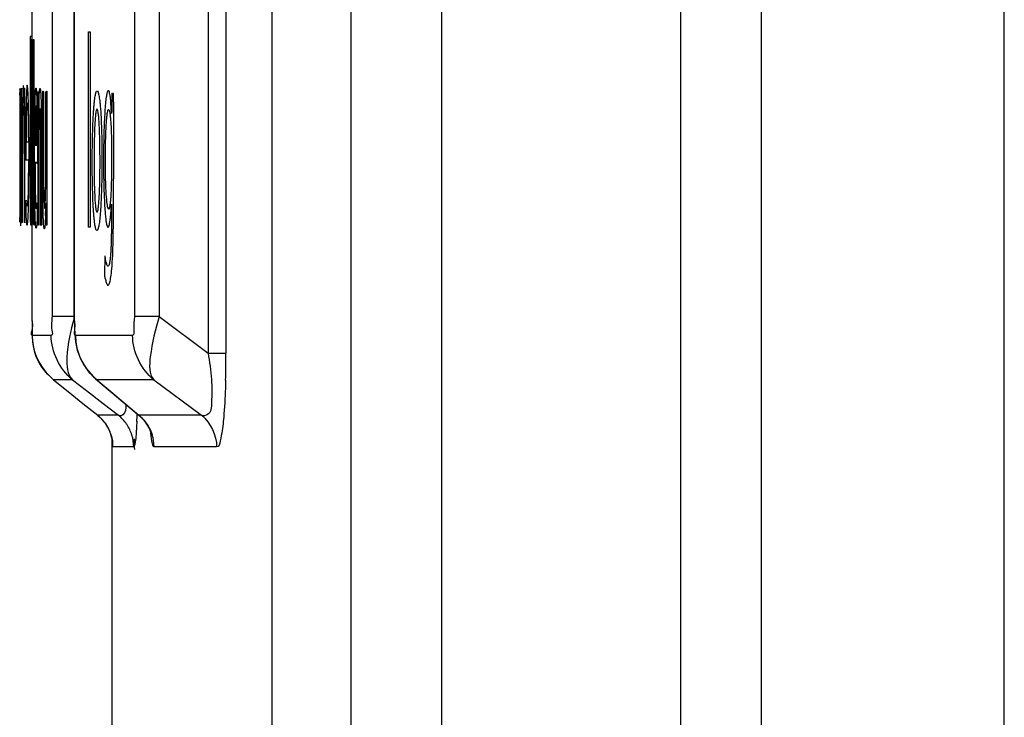
# Paper-space layout '177R0029_5_4' of a CAD drawing. Units: millimetres. Extents: x 0 to 864, y 0 to 559.
# Drawn here: x 558 to 559, y 427 to 428 of the extents above; entities that cross this region are included whole.
import ezdxf

# ---------------------------------------------------------------- set-up
doc = ezdxf.new("R2010")
doc.units = ezdxf.units.MM
doc.header["$LTSCALE"] = 47.498
doc.layers.get('0').update_dxf_attribs({"linetype": 'CONTINUOUS'})

psp = doc.layouts.new('177R0029_5_4')

# ---------------------------------------------------------------- linework, layer by layer
at = {"color": 3, "linetype": 'CONTINUOUS'}
for p, q in [((559.1949, 292.91), (559.1949, 490.96)), ((558.8949, 293.21), (558.8949, 490.66))]:
    psp.add_line(p, q, dxfattribs=at)
at = {"color": 7, "linetype": 'CONTINUOUS'}
for p, q in [((558.5002, 420.475), (558.5002, 433.745)), ((558.2902, 433.5931), (558.2902, 420.627)), ((558.3878, 433.5931), (558.3878, 420.627)), ((558.7949, 431.4475), (558.7949, 420.9275)), ((558.2114, 428.0631), (558.2114, 427.1769)), ((558.2334, 428.0631), (558.2334, 427.1769)), ((557.9939, 427.2164), (557.9939, 428.0181)), ((558.0186, 428.0181), (558.0186, 427.2219)), ((558.0461, 427.2201), (558.0461, 428.0181)), ((558.0463, 427.2219), (558.0463, 428.0181)), ((558.1203, 428.0181), (558.1203, 427.2219)), ((558.1511, 428.0181), (558.1511, 427.2219)), ((557.9918, 427.5676), (557.9914, 427.3385)), ((557.9931, 427.5676), (557.9918, 427.5676)), ((557.9894, 427.4371), (557.9869, 427.4371)), ((557.9914, 427.3385), (557.9923, 427.3385)), ((558.0467, 427.2219), (558.0186, 427.2219)), ((558.1511, 427.2219), (558.1203, 427.2219)), ((558.1511, 427.2219), (558.2114, 427.1769)), ((557.9939, 427.2164), (557.994, 427.2039)), ((558.0176, 427.1987), (557.9942, 427.1987)), ((558.1181, 427.1987), (558.0477, 427.1987)), ((558.2114, 427.1769), (558.2334, 427.1769)), ((558.0204, 427.144), (558.0202, 427.1442)), ((558.0439, 427.144), (558.0204, 427.144)), ((558.0204, 427.144), (558.0386, 427.1293)), ((558.0439, 427.144), (558.061, 427.1307)), ((558.0739, 427.144), (558.0723, 427.1452)), ((558.0723, 427.1452), (558.1266, 427.0994)), ((558.1442, 427.144), (558.0739, 427.144)), ((558.0739, 427.144), (558.0913, 427.1293)), ((558.1442, 427.144), (558.2032, 427.1)), ((558.0386, 427.1293), (558.0568, 427.1147)), ((558.061, 427.1307), (558.0818, 427.1147)), ((558.0913, 427.1293), (558.126, 427.1)), ((558.0568, 427.1147), (558.075, 427.1)), ((558.0818, 427.1147), (558.1007, 427.1)), ((558.075, 427.1), (558.0751, 427.0999)), ((558.1007, 427.1), (558.075, 427.1)), ((558.0751, 427.0999), (558.078, 427.0974)), ((558.078, 427.0974), (558.0843, 427.0903)), ((558.126, 427.1), (558.1266, 427.0994)), ((558.2032, 427.1), (558.126, 427.1)), ((558.0843, 427.0903), (558.0889, 427.0825)), ((558.0889, 427.0825), (558.0917, 427.075)), ((558.0917, 427.075), (558.0927, 427.0706)), ((558.0927, 426.5437), (558.0927, 427.0706)), ((558.0927, 427.0706), (558.0931, 427.0689)), ((558.0931, 427.0689), (558.0935, 427.0658)), ((558.0935, 427.0658), (558.0935, 427.0652)), ((558.1195, 427.061), (558.0937, 427.061)), ((558.1206, 427.0607), (558.1206, 427.0708)), ((558.1207, 427.058), (558.1206, 427.0607)), ((558.2219, 427.061), (558.1448, 427.061))]:
    psp.add_line(p, q, dxfattribs=at)
at = {"color": 40, "linetype": 'CONTINUOUS'}
for p, q in [((558.0635, 427.3322), (558.0635, 427.5736)), ((558.0636, 427.5736), (558.0656, 427.5736)), ((558.0656, 427.5736), (558.0656, 427.3322)), ((557.9926, 427.3349), (557.9928, 427.5641)), ((557.9928, 427.5641), (557.9933, 427.5641)), ((557.9933, 427.5641), (557.9942, 427.3748)), ((557.9953, 427.5641), (557.9961, 427.5641)), ((557.9961, 427.5641), (557.9963, 427.3349)), ((557.9931, 427.5355), (557.9929, 427.3349)), ((557.9956, 427.536), (557.9944, 427.3363)), ((557.9958, 427.3356), (557.9956, 427.536)), ((557.9791, 427.5021), (557.9791, 427.5031)), ((557.9791, 427.4782), (557.9791, 427.5021)), ((557.981, 427.4836), (557.981, 427.5031)), ((557.9852, 427.503), (557.9847, 427.503)), ((557.9851, 427.3438), (557.9852, 427.503)), ((558.0015, 427.3349), (558.0014, 427.4995)), ((557.9787, 427.4984), (557.9787, 427.3385)), ((557.9844, 427.4761), (557.9841, 427.4942)), ((557.9845, 427.4967), (557.9845, 427.4798)), ((558.0923, 427.4949), (558.0923, 427.4755)), ((557.9791, 427.3944), (557.9791, 427.4782)), ((557.9845, 427.4798), (557.9845, 427.476)), ((558.0022, 427.4723), (558.0023, 427.4775)), ((558.0121, 427.4847), (558.0121, 427.3349)), ((558.0922, 427.4728), (558.0914, 427.486)), ((558.0923, 427.4755), (558.0922, 427.4728)), ((557.982, 427.4644), (557.9819, 427.3455)), ((557.9843, 427.4571), (557.9844, 427.3879)), ((557.9977, 427.4335), (557.9997, 427.4335)), ((558.0047, 427.3348), (558.0047, 427.4227)), ((557.9826, 427.3428), (557.9825, 427.4059)), ((557.9844, 427.3879), (557.9844, 427.3528)), ((557.9791, 427.3644), (557.9792, 427.3594)), ((557.9791, 427.3507), (557.9791, 427.3639)), ((557.9844, 427.3528), (557.9844, 427.3385)), ((557.9998, 427.3591), (558, 427.362)), ((558, 427.362), (558.0001, 427.3623)), ((558.0001, 427.3623), (558.0002, 427.3418)), ((558.0111, 427.3397), (558.0111, 427.359)), ((557.979, 427.3385), (557.9791, 427.3507)), ((558.0056, 427.343), (558.0056, 427.336)), ((557.9787, 427.3385), (557.979, 427.3385)), ((557.9929, 427.3349), (557.9926, 427.3349)), ((557.9944, 427.3364), (557.994, 427.3364)), ((557.9963, 427.3353), (557.9958, 427.3353)), ((558.0656, 427.3322), (558.0636, 427.3322)), ((558.084, 427.2965), (558.0834, 427.2736))]:
    psp.add_line(p, q, dxfattribs=at)
at = {"color": 7, "linetype": 'CONTINUOUS'}
for points in [[(558.0461, 427.2201), (558.0463, 427.209), (558.0467, 427.1996), (558.0476, 427.1907)], [(557.994, 427.2039), (557.9941, 427.1998), (557.9942, 427.1965), (557.9945, 427.1918), (557.9953, 427.1862)], [(557.9953, 427.1862), (557.9967, 427.1798), (557.9991, 427.1729), (558.0022, 427.1661)], [(558.0476, 427.1907), (558.0498, 427.1804), (558.054, 427.1691)], [(558.0022, 427.1661), (558.0063, 427.1593), (558.0113, 427.1528), (558.0174, 427.1466), (558.0202, 427.1442)], [(558.054, 427.1691), (558.0607, 427.1577), (558.0699, 427.1474), (558.0723, 427.1453)], [(558.1266, 427.0994), (558.1323, 427.0938), (558.1389, 427.0835), (558.1412, 427.0773), (558.1414, 427.0764)]]:
    psp.add_lwpolyline(points, dxfattribs=at)
at = {"color": 40, "linetype": 'CONTINUOUS'}
for centre, radius, start, end in [((635.2607, 427.0084), 77.2674, 179.587917, 179.728311), ((647.569, 427.8574), 89.5766, 180.206163, 180.33314), ((563.1647, 427.4889), 5.1527, 179.9312, 180.0466), ((576.5469, 427.4283), 18.4525, 179.81789, 180.11284), ((563.8028, 427.3553), 5.8005, 179.95395, 180.08107), ((557.3889, 427.3717), 0.6222, 357.706, 358.8424)]:
    psp.add_arc(centre, radius, start, end, dxfattribs=at)
at = {"color": 7, "linetype": 'CONTINUOUS'}
for centre, radius, start, end in [((558.0647, 427.1987), 0.0705, 180.0609, 197.4667), ((558.1183, 427.1987), 0.0706, 180.0584, 197.022), ((558.118, 427.1987), 0.0702, 197.1033, 214.1493), ((556.8683, 427.1759), 1.3651, 358.6342, 0.0443), ((558.1181, 427.1989), 0.0704, 214.2315, 231.2235), ((558.0435, 427.0608), 0.0503, 34.9061, 51.2817), ((558.0692, 427.0608), 0.0503, 34.2595, 51.2528), ((557.2265, 427.1347), 0.8979, 357.3086, 357.8647), ((558.0946, 427.0609), 0.0501, 38.9147, 51.2532), ((558.044, 427.0612), 0.0497, 32.754, 34.8793), ((558.0437, 427.0609), 0.0501, 18.02, 32.725), ((558.0693, 427.0609), 0.0502, 17.1205, 34.1769), ((558.0949, 427.0611), 0.0498, 27.8326, 38.9419), ((558.0435, 427.0609), 0.0503, 4.8863, 17.9624), ((558.0691, 427.0609), 0.0504, 0.0589, 17.0383), ((558.0948, 427.061), 0.05, 17.0671, 27.8404), ((558.0943, 427.0609), 0.0504, 0.0585, 17.0236), ((558.3044, 427.0714), 0.211, 181.6046, 181.7933), ((558.044, 427.061), 0.0497, 0.0083, 4.8959)]:
    psp.add_arc(centre, radius, start, end, dxfattribs=at)
at = {"color": 40, "linetype": 'CONTINUOUS'}
for points, knots in [([(557.9791, 427.503), (557.979, 427.5031), (557.9789, 427.503), (557.9788, 427.5025), (557.9787, 427.5038), (557.9787, 427.5013), (557.9788, 427.491), (557.9787, 427.4984)], [0, 0, 0, 0, 0.026334, 0.077679, 0.162238, 0.351114, 1, 1, 1, 1]), ([(557.981, 427.5031), (557.9809, 427.5053), (557.9807, 427.503), (557.9806, 427.5027), (557.9805, 427.503), (557.9804, 427.5034), (557.9804, 427.5003), (557.9804, 427.4968), (557.9804, 427.4917), (557.9804, 427.4813), (557.9804, 427.4655), (557.9805, 427.4376), (557.9804, 427.4167), (557.9804, 427.4027)], [0, 0, 0, 0, 0.115587, 0.156446, 0.197737, 0.214176, 0.227222, 0.261034, 0.302606, 0.344178, 0.508082, 0.671871, 1, 1, 1, 1]), ([(557.9841, 427.4942), (557.9839, 427.4987), (557.9837, 427.5042), (557.9834, 427.5069), (557.983, 427.507), (557.9827, 427.5043), (557.9822, 427.4925), (557.9821, 427.4757), (557.982, 427.4644)], [0, 0, 0, 0, 0.189529, 0.280975, 0.37968, 0.544933, 0.691932, 1, 1, 1, 1]), ([(557.9847, 427.503), (557.9847, 427.503), (557.9846, 427.5043), (557.9845, 427.5031), (557.9845, 427.4994), (557.9845, 427.4976), (557.9845, 427.4967)], [0, 0, 0, 0, 0.287348, 0.583813, 0.796172, 1, 1, 1, 1]), ([(557.9884, 427.5054), (557.9884, 427.5059), (557.9881, 427.5079), (557.9876, 427.508), (557.987, 427.5), (557.9865, 427.485), (557.9862, 427.4644), (557.986, 427.4404), (557.9861, 427.4239), (557.9861, 427.4157)], [0, 0, 0, 0, 0.041903, 0.201207, 0.350613, 0.500319, 0.659159, 0.829231, 1, 1, 1, 1]), ([(557.9869, 427.3387), (557.9873, 427.3352), (557.9879, 427.333), (557.9888, 427.3395), (557.9896, 427.3549), (557.9903, 427.3916), (557.9903, 427.4412), (557.9897, 427.4792), (557.989, 427.4986), (557.9886, 427.5039), (557.9884, 427.5054)], [0, 0, 0, 0, 0.157979, 0.238019, 0.319129, 0.493103, 0.671561, 0.847403, 0.933541, 1, 1, 1, 1]), ([(557.9971, 427.4309), (557.9971, 427.4416), (557.9972, 427.4559), (557.9974, 427.4723), (557.9976, 427.481), (557.9977, 427.487), (557.9979, 427.4924), (557.9981, 427.4978), (557.9984, 427.502), (557.9986, 427.5041), (557.9989, 427.5043), (557.9992, 427.5025), (557.9995, 427.4988), (557.9997, 427.4931), (558, 427.4852), (558.0001, 427.4786), (558.0002, 427.4748)], [0, 0, 0, 0, 0.142857, 0.214286, 0.285714, 0.321429, 0.357143, 0.428571, 0.5, 0.571429, 0.642857, 0.714286, 0.785714, 0.857143, 0.928571, 1, 1, 1, 1]), ([(558.002, 427.4997), (558.002, 427.4997), (558.002, 427.4998), (558.002, 427.4999), (558.002, 427.5001), (558.0021, 427.4999), (558.0021, 427.4997), (558.0021, 427.4994), (558.0021, 427.4989), (558.0022, 427.4982), (558.0022, 427.4974), (558.0022, 427.4965), (558.0022, 427.4955), (558.0022, 427.4945), (558.0022, 427.4934), (558.0022, 427.4923), (558.0022, 427.4908), (558.0022, 427.4889), (558.0022, 427.4866), (558.0022, 427.4841), (558.0022, 427.4816), (558.0022, 427.4781), (558.0022, 427.4753), (558.0022, 427.4735)], [0, 0, 0, 0, 0.004904, 0.008585, 0.012321, 0.016605, 0.020553, 0.03304, 0.052396, 0.078024, 0.107794, 0.140818, 0.177682, 0.217145, 0.257538, 0.298192, 0.33955, 0.424214, 0.51133, 0.601446, 0.695145, 0.792614, 1, 1, 1, 1]), ([(558.0023, 427.4775), (558.0024, 427.4808), (558.0025, 427.487), (558.0028, 427.4935), (558.003, 427.4977), (558.0031, 427.5002), (558.0033, 427.502), (558.0034, 427.5027), (558.0035, 427.503)], [0, 0, 0, 0, 0.25, 0.5, 0.625, 0.75, 0.875, 1, 1, 1, 1]), ([(558.0035, 427.503), (558.0036, 427.5034), (558.0039, 427.5038), (558.0042, 427.5027), (558.0045, 427.4994), (558.0049, 427.4934), (558.0051, 427.485), (558.0053, 427.4754), (558.0054, 427.4652), (558.0055, 427.4541), (558.0056, 427.4421), (558.0056, 427.4291), (558.0056, 427.4172), (558.0056, 427.4069), (558.0056, 427.3989), (558.0056, 427.3905), (558.0056, 427.3788), (558.0056, 427.3633), (558.0056, 427.3499), (558.0056, 427.343)], [0, 0, 0, 0, 0.066667, 0.133333, 0.2, 0.266667, 0.333333, 0.4, 0.466667, 0.533333, 0.6, 0.666667, 0.733333, 0.766667, 0.8, 0.833333, 0.866667, 0.933333, 1, 1, 1, 1]), ([(558.0071, 427.4473), (558.0071, 427.4501), (558.0071, 427.4555), (558.0071, 427.462), (558.0071, 427.4663), (558.0071, 427.4686), (558.0071, 427.4702), (558.0071, 427.4718), (558.0071, 427.4738), (558.0071, 427.4763), (558.0071, 427.4791), (558.0071, 427.4826), (558.0071, 427.486), (558.0071, 427.4892), (558.0071, 427.4912), (558.0071, 427.4927), (558.0071, 427.4938), (558.0071, 427.4949), (558.0071, 427.496), (558.0071, 427.4969), (558.0071, 427.4978), (558.0072, 427.4986), (558.0072, 427.4992), (558.0072, 427.4997), (558.0073, 427.5), (558.0073, 427.5005), (558.0074, 427.5004), (558.0075, 427.5001)], [0, 0, 0, 0, 0.158502, 0.30197, 0.36756, 0.398938, 0.429491, 0.459192, 0.488026, 0.543519, 0.596098, 0.646243, 0.740562, 0.785617, 0.829253, 0.850634, 0.871649, 0.891945, 0.911144, 0.929444, 0.946606, 0.961302, 0.972854, 0.981684, 0.98798, 0.993979, 1, 1, 1, 1]), ([(558.0109, 427.4769), (558.0109, 427.4782), (558.0109, 427.4809), (558.0109, 427.4841), (558.0109, 427.4865), (558.0109, 427.4882), (558.0109, 427.4898), (558.0109, 427.4914), (558.0109, 427.4927), (558.0109, 427.4937), (558.0109, 427.4944), (558.0109, 427.4951), (558.0109, 427.4957), (558.0109, 427.4962), (558.0109, 427.4965), (558.0109, 427.4969), (558.0109, 427.4972), (558.0109, 427.4975), (558.0109, 427.4979), (558.0109, 427.4983), (558.011, 427.4987), (558.011, 427.499), (558.011, 427.4993), (558.0111, 427.4994), (558.0111, 427.4995)], [0, 0, 0, 0, 0.180074, 0.346141, 0.424468, 0.499812, 0.572198, 0.641969, 0.708776, 0.741251, 0.773461, 0.805796, 0.8377, 0.853142, 0.868085, 0.88245, 0.896215, 0.909616, 0.922672, 0.946552, 0.966006, 0.980444, 0.990558, 1, 1, 1, 1]), ([(558.0111, 427.4995), (558.0112, 427.4994), (558.0113, 427.4993), (558.0114, 427.4991), (558.0116, 427.4988), (558.0117, 427.4991), (558.0117, 427.4992), (558.0118, 427.4994), (558.0118, 427.4996), (558.0118, 427.4998), (558.0119, 427.5001), (558.0119, 427.5002), (558.0119, 427.5004), (558.012, 427.5003), (558.012, 427.5002), (558.012, 427.5001), (558.012, 427.4999), (558.012, 427.4997), (558.012, 427.4995), (558.0121, 427.4993), (558.0121, 427.4989), (558.0121, 427.4984), (558.0121, 427.4978), (558.0121, 427.4972), (558.0121, 427.4968), (558.0121, 427.4963), (558.0121, 427.4958), (558.0121, 427.4953), (558.0121, 427.4951)], [0, 0, 0, 0, 0.029631, 0.071112, 0.097592, 0.128086, 0.144314, 0.164628, 0.188299, 0.213776, 0.263541, 0.284091, 0.299009, 0.311848, 0.325417, 0.34283, 0.36362, 0.388011, 0.4165, 0.448887, 0.484724, 0.563924, 0.647343, 0.731993, 0.775374, 0.819357, 0.908863, 1, 1, 1, 1]), ([(558.0741, 427.3284), (558.0737, 427.3284), (558.0729, 427.3292), (558.072, 427.3324), (558.0714, 427.3365), (558.0709, 427.3404), (558.0704, 427.3452), (558.0698, 427.3528), (558.0691, 427.3645), (558.0687, 427.3796), (558.0684, 427.3938), (558.0683, 427.4053), (558.0683, 427.4178), (558.0684, 427.4306), (558.0686, 427.444), (558.069, 427.4571), (558.0695, 427.4673), (558.0699, 427.4748), (558.0703, 427.48), (558.0707, 427.4848), (558.0713, 427.4904), (558.0721, 427.4959), (558.0731, 427.4996), (558.0739, 427.5005), (558.0743, 427.5004)], [0, 0, 0, 0, 0.083333, 0.166667, 0.208333, 0.25, 0.291667, 0.333333, 0.416667, 0.5, 0.541667, 0.583333, 0.625, 0.666667, 0.708333, 0.75, 0.791667, 0.8125, 0.833333, 0.854167, 0.875, 0.916667, 0.958333, 1, 1, 1, 1]), ([(558.0743, 427.5004), (558.0747, 427.5004), (558.0754, 427.4996), (558.0763, 427.4964), (558.077, 427.4923), (558.0775, 427.4884), (558.078, 427.4837), (558.0787, 427.4761), (558.0793, 427.4644), (558.0799, 427.4493), (558.0801, 427.4352), (558.0802, 427.4236), (558.0803, 427.4113), (558.0801, 427.3984), (558.0799, 427.3851), (558.0795, 427.372), (558.0789, 427.3597), (558.0782, 427.3488), (558.0773, 427.3396), (558.0763, 427.3331), (558.0752, 427.3293), (558.0745, 427.3284), (558.0741, 427.3284)], [0, 0, 0, 0, 0.083333, 0.166667, 0.208333, 0.25, 0.291667, 0.333333, 0.416667, 0.5, 0.541667, 0.583333, 0.625, 0.666667, 0.708333, 0.75, 0.791667, 0.833333, 0.875, 0.916667, 0.958333, 1, 1, 1, 1]), ([(558.0914, 427.486), (558.0912, 427.4881), (558.0909, 427.4919), (558.0902, 427.4963), (558.0894, 427.4995), (558.0886, 427.501), (558.0877, 427.5008), (558.0867, 427.4989), (558.0857, 427.4946), (558.0848, 427.4877), (558.084, 427.4779), (558.0833, 427.4658), (558.0827, 427.4522), (558.0824, 427.4374), (558.0822, 427.4222), (558.0822, 427.4025), (558.0826, 427.3796), (558.0834, 427.3609), (558.084, 427.3523), (558.0842, 427.3498)], [0, 0, 0, 0, 0.052632, 0.105263, 0.157895, 0.210526, 0.263158, 0.315789, 0.368421, 0.421053, 0.473684, 0.526316, 0.578947, 0.631579, 0.684211, 0.736842, 0.842105, 0.947368, 1, 1, 1, 1]), ([(558.0945, 427.4967), (558.0945, 427.4967), (558.0945, 427.4968), (558.0945, 427.4969), (558.0945, 427.497), (558.0945, 427.4972), (558.0945, 427.4973), (558.0945, 427.4974), (558.0944, 427.4975), (558.0943, 427.4973), (558.0942, 427.4971), (558.0941, 427.4969), (558.0941, 427.4968), (558.094, 427.4966), (558.0939, 427.4965), (558.0938, 427.4964), (558.0937, 427.4965), (558.0935, 427.4967), (558.0933, 427.497), (558.0931, 427.4973), (558.093, 427.4975), (558.0929, 427.4976), (558.0928, 427.4977), (558.0927, 427.4976), (558.0926, 427.4975), (558.0926, 427.4974), (558.0925, 427.4972), (558.0925, 427.4971), (558.0925, 427.497), (558.0924, 427.4969), (558.0924, 427.4968), (558.0924, 427.4966), (558.0924, 427.4963), (558.0924, 427.4961), (558.0923, 427.4958), (558.0923, 427.4957), (558.0923, 427.4955), (558.0923, 427.4953), (558.0923, 427.4951), (558.0923, 427.4949), (558.0923, 427.4949)], [0, 0, 0, 0, 0.018877, 0.036254, 0.052059, 0.066218, 0.089394, 0.105769, 0.121474, 0.151503, 0.179954, 0.211648, 0.241723, 0.266726, 0.285443, 0.299056, 0.329954, 0.358601, 0.426463, 0.490815, 0.518242, 0.540607, 0.556946, 0.571934, 0.597178, 0.61488, 0.636068, 0.661649, 0.676299, 0.692111, 0.709343, 0.728294, 0.771544, 0.821949, 0.849584, 0.878341, 0.907949, 0.938199, 0.968925, 1, 1, 1, 1]), ([(558.0945, 427.4869), (558.0945, 427.4873), (558.0945, 427.4881), (558.0946, 427.4892), (558.0946, 427.4903), (558.0946, 427.4912), (558.0946, 427.4919), (558.0946, 427.4924), (558.0946, 427.4929), (558.0946, 427.4936), (558.0946, 427.4944), (558.0946, 427.4952), (558.0946, 427.496), (558.0946, 427.4965), (558.0945, 427.4967)], [0, 0, 0, 0, 0.1, 0.2, 0.3, 0.4, 0.45, 0.5, 0.55, 0.6, 0.7, 0.8, 0.9, 1, 1, 1, 1]), ([(557.9803, 427.3371), (557.9805, 427.3406), (557.9809, 427.3613), (557.981, 427.4012), (557.981, 427.4416), (557.981, 427.4696), (557.981, 427.4836)], [0, 0, 0, 0, 0.23795, 0.476054, 0.738166, 1, 1, 1, 1]), ([(557.9825, 427.4059), (557.9825, 427.4187), (557.9825, 427.4382), (557.9826, 427.4642), (557.9829, 427.4791), (557.9833, 427.4838), (557.9839, 427.4796), (557.9842, 427.4669), (557.9843, 427.4571)], [0, 0, 0, 0, 0.268545, 0.410356, 0.54724, 0.663454, 0.775047, 1, 1, 1, 1]), ([(557.9997, 427.4335), (557.9997, 427.4367), (557.9997, 427.4426), (557.9997, 427.451), (557.9996, 427.4588), (557.9995, 427.4657), (557.9994, 427.4715), (557.9992, 427.4762), (557.9991, 427.4792), (557.999, 427.4808), (557.9989, 427.4817), (557.9988, 427.4821), (557.9987, 427.482), (557.9986, 427.4815), (557.9985, 427.4804), (557.9984, 427.4789), (557.9983, 427.4768), (557.9982, 427.4743), (557.9981, 427.4704), (557.9979, 427.4644), (557.9978, 427.4555), (557.9977, 427.4453), (557.9977, 427.4376), (557.9977, 427.4335)], [0, 0, 0, 0, 0.0625, 0.125, 0.1875, 0.25, 0.3125, 0.375, 0.4375, 0.46875, 0.5, 0.53125, 0.5625, 0.59375, 0.625, 0.65625, 0.6875, 0.71875, 0.75, 0.8125, 0.875, 0.9375, 1, 1, 1, 1]), ([(558.0106, 427.3709), (558.0107, 427.375), (558.0108, 427.3814), (558.0109, 427.3907), (558.011, 427.3981), (558.011, 427.4061), (558.011, 427.4146), (558.011, 427.4239), (558.011, 427.4336), (558.011, 427.444), (558.011, 427.4584), (558.0109, 427.4694), (558.0109, 427.4769)], [0, 0, 0, 0, 0.166667, 0.25, 0.333333, 0.416667, 0.5, 0.583333, 0.666667, 0.75, 0.833333, 1, 1, 1, 1]), ([(558.0742, 427.478), (558.074, 427.478), (558.0735, 427.4776), (558.0729, 427.4752), (558.0723, 427.4708), (558.0717, 427.464), (558.0712, 427.4555), (558.0709, 427.4452), (558.0706, 427.4328), (558.0705, 427.4183), (558.0705, 427.4045), (558.0707, 427.3926), (558.0708, 427.3851), (558.071, 427.3792), (558.0712, 427.3748), (558.0714, 427.3707), (558.0716, 427.3655), (558.072, 427.3608), (558.0724, 427.357), (558.0727, 427.3547), (558.073, 427.353), (558.0735, 427.3513), (558.0739, 427.3508), (558.0741, 427.3508)], [0, 0, 0, 0, 0.076923, 0.153846, 0.230769, 0.307692, 0.384615, 0.461538, 0.538462, 0.615385, 0.692308, 0.730769, 0.769231, 0.788462, 0.807692, 0.826923, 0.846154, 0.884615, 0.903846, 0.923077, 0.942308, 0.961538, 1, 1, 1, 1]), ([(558.0741, 427.3508), (558.0744, 427.3508), (558.0748, 427.3513), (558.0754, 427.3536), (558.076, 427.3578), (558.0766, 427.3641), (558.0771, 427.3724), (558.0775, 427.3826), (558.0777, 427.3941), (558.0779, 427.4058), (558.0779, 427.4172), (558.0778, 427.4287), (558.0777, 427.4385), (558.0774, 427.4466), (558.0772, 427.4527), (558.077, 427.4579), (558.0768, 427.4619), (558.0766, 427.4648), (558.0764, 427.4676), (558.076, 427.4711), (558.0755, 427.4747), (558.0749, 427.4773), (558.0744, 427.478), (558.0742, 427.478)], [0, 0, 0, 0, 0.066667, 0.133333, 0.2, 0.266667, 0.333333, 0.4, 0.466667, 0.533333, 0.6, 0.666667, 0.733333, 0.766667, 0.8, 0.833333, 0.85, 0.866667, 0.883333, 0.9, 0.933333, 0.966667, 1, 1, 1, 1]), ([(558.0852, 427.381), (558.0851, 427.3841), (558.0848, 427.3909), (558.0846, 427.4027), (558.0846, 427.4163), (558.0846, 427.429), (558.0848, 427.4395), (558.085, 427.4462), (558.0852, 427.4514), (558.0854, 427.4553), (558.0856, 427.459), (558.0858, 427.4626), (558.0861, 427.466), (558.0864, 427.4691), (558.0867, 427.4717), (558.0871, 427.4745), (558.0877, 427.477), (558.0885, 427.4779), (558.0892, 427.4767), (558.09, 427.4737), (558.0906, 427.4689), (558.0912, 427.4624), (558.0916, 427.4547), (558.0918, 427.4487), (558.0919, 427.4454)], [0, 0, 0, 0, 0.090909, 0.181818, 0.272727, 0.363636, 0.409091, 0.454545, 0.477273, 0.5, 0.522727, 0.545455, 0.568182, 0.590909, 0.613636, 0.636364, 0.681818, 0.727273, 0.772727, 0.818182, 0.863636, 0.909091, 0.954545, 1, 1, 1, 1]), ([(558.0026, 427.466), (558.0026, 427.464), (558.0025, 427.4595), (558.0024, 427.4523), (558.0023, 427.4446), (558.0023, 427.4365), (558.0023, 427.4282), (558.0023, 427.4195), (558.0023, 427.4105), (558.0023, 427.3981), (558.0023, 427.3816), (558.0023, 427.3673), (558.0023, 427.36)], [0, 0, 0, 0, 0.083333, 0.166667, 0.25, 0.333333, 0.416667, 0.5, 0.583333, 0.666667, 0.833333, 1, 1, 1, 1]), ([(558.0047, 427.4227), (558.0047, 427.4279), (558.0047, 427.4353), (558.0046, 427.4447), (558.0046, 427.4513), (558.0045, 427.4577), (558.0044, 427.4636), (558.0043, 427.4687), (558.0042, 427.4717), (558.0041, 427.4731)], [0, 0, 0, 0, 0.25, 0.375, 0.5, 0.625, 0.75, 0.875, 1, 1, 1, 1]), ([(558.0076, 427.3502), (558.0075, 427.3532), (558.0074, 427.3599), (558.0073, 427.3687), (558.0072, 427.3762), (558.0072, 427.3839), (558.0072, 427.3939), (558.0071, 427.4061), (558.0071, 427.4233), (558.0071, 427.4374), (558.0071, 427.4473)], [0, 0, 0, 0, 0.125, 0.25, 0.3125, 0.375, 0.5, 0.625, 0.75, 1, 1, 1, 1]), ([(558.0919, 427.4454), (558.0919, 427.443), (558.092, 427.4379), (558.0921, 427.4294), (558.0922, 427.4196), (558.0921, 427.4088), (558.092, 427.3994), (558.0919, 427.3914), (558.0918, 427.3853), (558.0916, 427.3793), (558.0913, 427.3738), (558.0911, 427.3689), (558.0908, 427.366), (558.0907, 427.3647)], [0, 0, 0, 0, 0.125, 0.25, 0.375, 0.5, 0.625, 0.6875, 0.75, 0.8125, 0.875, 0.9375, 1, 1, 1, 1]), ([(558.0002, 427.3418), (558.0002, 427.3416), (558.0002, 427.3413), (558.0002, 427.341), (558.0001, 427.3407), (558.0001, 427.3405), (558.0001, 427.3403), (558.0001, 427.3401), (558.0001, 427.34), (558.0001, 427.3398), (558.0001, 427.3396), (558.0001, 427.3395), (558, 427.3392), (558, 427.3388), (558, 427.3384), (558, 427.338), (557.9999, 427.3376), (557.9999, 427.3372), (557.9999, 427.3367), (557.9998, 427.3361), (557.9997, 427.3355), (557.9997, 427.3348), (557.9996, 427.334), (557.9994, 427.333), (557.9993, 427.3321), (557.9991, 427.3314), (557.9989, 427.3311), (557.9988, 427.3313), (557.9985, 427.3322), (557.9983, 427.3341), (557.998, 427.3378), (557.9978, 427.3438), (557.9975, 427.3529), (557.9973, 427.3635), (557.9972, 427.3735), (557.9971, 427.3815), (557.9971, 427.3895), (557.997, 427.4005), (557.997, 427.4143), (557.997, 427.4253), (557.9971, 427.4308)], [0, 0, 0, 0, 0.0125, 0.01875, 0.025, 0.03125, 0.0375, 0.04375, 0.05, 0.05625, 0.0625, 0.06875, 0.075, 0.0875, 0.1, 0.1125, 0.125, 0.1375, 0.15, 0.175, 0.2, 0.225, 0.25, 0.3, 0.35, 0.4, 0.45, 0.5, 0.55, 0.6, 0.65, 0.7, 0.75, 0.8, 0.825, 0.85, 0.875, 0.9, 0.95, 1, 1, 1, 1]), ([(557.9861, 427.4157), (557.9861, 427.4141), (557.9862, 427.4156), (557.9863, 427.4154), (557.9864, 427.4153), (557.9866, 427.4153), (557.9871, 427.4156), (557.988, 427.4154), (557.9889, 427.4156), (557.9894, 427.4157)], [0, 0, 0, 0, 0.045427, 0.070552, 0.095654, 0.14586, 0.196088, 0.598044, 1, 1, 1, 1]), ([(557.9894, 427.4157), (557.9894, 427.3991), (557.9891, 427.3712), (557.9881, 427.358), (557.9873, 427.3578), (557.9868, 427.3622), (557.9865, 427.3656)], [0, 0, 0, 0, 0.386151, 0.568103, 0.78377, 1, 1, 1, 1]), ([(557.9804, 427.4027), (557.9804, 427.395), (557.9804, 427.3786), (557.9802, 427.3658), (557.9801, 427.3623)], [0, 0, 0, 0, 0.496139, 1, 1, 1, 1]), ([(558.0003, 427.4118), (558.0003, 427.412), (558.0002, 427.4117), (558, 427.4117), (557.9998, 427.4119), (557.9997, 427.412), (557.9995, 427.4121), (557.9994, 427.4121), (557.9992, 427.4121), (557.999, 427.4122), (557.9988, 427.4122), (557.9986, 427.4122), (557.9984, 427.4121), (557.9982, 427.4121), (557.9981, 427.4121), (557.9979, 427.4121), (557.9978, 427.4121), (557.9977, 427.4121), (557.9977, 427.4121)], [0, 0, 0, 0, 0.041667, 0.083333, 0.125, 0.166667, 0.208333, 0.25, 0.291667, 0.333333, 0.416667, 0.5, 0.583333, 0.666667, 0.75, 0.833333, 0.916667, 1, 1, 1, 1]), ([(557.9977, 427.4121), (557.9977, 427.4092), (557.9977, 427.4037), (557.9977, 427.3959), (557.9978, 427.3885), (557.9978, 427.3796), (557.998, 427.3706), (557.9982, 427.363), (557.9984, 427.3582), (557.9987, 427.3557), (557.9989, 427.355), (557.999, 427.3548)], [0, 0, 0, 0, 0.071429, 0.142857, 0.214286, 0.285714, 0.428571, 0.571429, 0.714286, 0.857143, 1, 1, 1, 1]), ([(558.0004, 427.412), (558.0004, 427.4116), (558.0004, 427.4113), (558.0004, 427.4109), (558.0004, 427.4105), (558.0004, 427.4107), (558.0004, 427.4109), (558.0004, 427.411), (558.0004, 427.4112), (558.0003, 427.4113), (558.0003, 427.4115), (558.0003, 427.4117), (558.0003, 427.4118)], [0, 0, 0, 0, 0.287148, 0.47005, 0.545253, 0.607743, 0.66106, 0.72165, 0.782463, 0.839143, 0.893037, 1, 1, 1, 1]), ([(558.0082, 427.4091), (558.0082, 427.4068), (558.0082, 427.4025), (558.0082, 427.3959), (558.0082, 427.3894), (558.0083, 427.3812), (558.0084, 427.3716), (558.0085, 427.3656), (558.0086, 427.3632)], [0, 0, 0, 0, 0.125, 0.25, 0.375, 0.5, 0.75, 1, 1, 1, 1]), ([(557.9801, 427.3623), (557.9799, 427.3571), (557.9794, 427.3603), (557.9792, 427.3826), (557.9791, 427.3944)], [0, 0, 0, 0, 0.492984, 1, 1, 1, 1]), ([(558.0925, 427.2808), (558.0929, 427.2859), (558.0934, 427.2945), (558.0939, 427.3076), (558.0942, 427.318), (558.0943, 427.3287), (558.0945, 427.3438), (558.0945, 427.364), (558.0945, 427.3823), (558.0944, 427.3919)], [0, 0, 0, 0, 0.2, 0.3, 0.4, 0.5, 0.6, 0.8, 1, 1, 1, 1]), ([(558.0907, 427.3647), (558.0905, 427.363), (558.0902, 427.36), (558.0896, 427.3568), (558.0891, 427.3549), (558.0883, 427.3542), (558.0872, 427.3569), (558.0861, 427.3655), (558.0854, 427.3751), (558.0852, 427.381)], [0, 0, 0, 0, 0.1, 0.2, 0.3, 0.4, 0.6, 0.8, 1, 1, 1, 1]), ([(557.9865, 427.3656), (557.9865, 427.3661), (557.9864, 427.3642), (557.9864, 427.3587), (557.9864, 427.3537), (557.9863, 427.3494), (557.9864, 427.3443), (557.9865, 427.3436), (557.9866, 427.3407), (557.9868, 427.3396), (557.9869, 427.3387)], [0, 0, 0, 0, 0.09918, 0.222307, 0.341518, 0.460728, 0.5497, 0.643345, 0.7617, 1, 1, 1, 1]), ([(557.9792, 427.3594), (557.9792, 427.3525), (557.9794, 427.3411), (557.9798, 427.3324), (557.9801, 427.3348), (557.9803, 427.3371)], [0, 0, 0, 0, 0.345015, 0.672594, 1, 1, 1, 1]), ([(558.0111, 427.359), (558.0111, 427.3591), (558.0111, 427.3593), (558.0111, 427.3597), (558.0111, 427.36), (558.0111, 427.3604), (558.0111, 427.3607), (558.0111, 427.361), (558.0111, 427.3612), (558.0111, 427.3613), (558.0111, 427.3615), (558.0111, 427.3616), (558.0111, 427.3617), (558.0111, 427.3619), (558.011, 427.3617), (558.0111, 427.3616), (558.011, 427.3614), (558.011, 427.3611), (558.011, 427.3608), (558.011, 427.3605), (558.011, 427.3602), (558.011, 427.3599), (558.011, 427.3595), (558.011, 427.3593), (558.011, 427.3592)], [0, 0, 0, 0, 0.059495, 0.120939, 0.183919, 0.248377, 0.318458, 0.355034, 0.39052, 0.423248, 0.451699, 0.475152, 0.494179, 0.514334, 0.534162, 0.563613, 0.600297, 0.645498, 0.696654, 0.750829, 0.807325, 0.867925, 0.932299, 1, 1, 1, 1]), ([(558.0921, 427.3587), (558.0921, 427.3558), (558.0921, 427.3515), (558.0921, 427.3454), (558.0921, 427.3407), (558.092, 427.3358), (558.092, 427.3308), (558.0919, 427.3258), (558.0918, 427.3206), (558.0917, 427.3154), (558.0915, 427.3101), (558.0913, 427.3048), (558.0911, 427.3014), (558.091, 427.2997)], [0, 0, 0, 0, 0.166667, 0.25, 0.333333, 0.416667, 0.5, 0.583333, 0.666667, 0.75, 0.833333, 0.916667, 1, 1, 1, 1]), ([(558.0915, 427.3521), (558.0915, 427.3523), (558.0915, 427.3527), (558.0915, 427.3533), (558.0916, 427.3539), (558.0916, 427.3546), (558.0916, 427.3553), (558.0917, 427.3559), (558.0917, 427.3566), (558.0917, 427.3573), (558.0918, 427.3578), (558.0918, 427.3582), (558.0918, 427.3585), (558.0918, 427.3588), (558.0919, 427.3592), (558.0919, 427.3594), (558.0919, 427.3596), (558.0919, 427.3598), (558.0919, 427.36), (558.0919, 427.3601), (558.0919, 427.3603), (558.0919, 427.3604), (558.0919, 427.3605), (558.092, 427.3606), (558.092, 427.3605), (558.092, 427.3604), (558.092, 427.3603), (558.092, 427.3601), (558.092, 427.36), (558.0921, 427.3598), (558.0921, 427.3596), (558.0921, 427.3594), (558.0921, 427.3592), (558.0921, 427.3591), (558.0921, 427.3589), (558.0921, 427.3588), (558.0921, 427.3587)], [0, 0, 0, 0, 0.051949, 0.109626, 0.171461, 0.235533, 0.301734, 0.368442, 0.433216, 0.496858, 0.558215, 0.587759, 0.61704, 0.646993, 0.678123, 0.709884, 0.725718, 0.741122, 0.756266, 0.771001, 0.784532, 0.796181, 0.805471, 0.816656, 0.826745, 0.836382, 0.848515, 0.86186, 0.875425, 0.895285, 0.921209, 0.934075, 0.947002, 0.960424, 0.974495, 1, 1, 1, 1]), ([(557.9819, 427.3455), (557.9819, 427.3442), (557.9819, 427.3421), (557.9819, 427.3379), (557.982, 427.338), (557.9822, 427.3391), (557.9823, 427.3382), (557.9825, 427.338), (557.9826, 427.3377), (557.9826, 427.3408), (557.9826, 427.342), (557.9826, 427.3428)], [0, 0, 0, 0, 0.092679, 0.17968, 0.26931, 0.355949, 0.710302, 0.79664, 0.88664, 0.937864, 1, 1, 1, 1]), ([(557.985, 427.3385), (557.985, 427.3385), (557.9851, 427.337), (557.9852, 427.3402), (557.9851, 427.3424), (557.9851, 427.3438)], [0, 0, 0, 0, 0.313106, 0.555974, 1, 1, 1, 1]), ([(558.0023, 427.3471), (558.0023, 427.3465), (558.0023, 427.3455), (558.0023, 427.3442), (558.0023, 427.3431), (558.0023, 427.3422), (558.0023, 427.3414), (558.0023, 427.3408), (558.0023, 427.3401), (558.0023, 427.3395), (558.0023, 427.3388), (558.0023, 427.3383), (558.0023, 427.3378), (558.0023, 427.3375), (558.0023, 427.3372), (558.0023, 427.3368), (558.0023, 427.3364), (558.0022, 427.336), (558.0022, 427.3356), (558.0022, 427.3353), (558.0022, 427.3351), (558.0021, 427.335), (558.0021, 427.3348), (558.0019, 427.3348), (558.0019, 427.335), (558.0017, 427.3352), (558.0015, 427.3351), (558.0015, 427.3349)], [0, 0, 0, 0, 0.144653, 0.222303, 0.30447, 0.391484, 0.436867, 0.484041, 0.53307, 0.58314, 0.63333, 0.682891, 0.70765, 0.732447, 0.756637, 0.779611, 0.820317, 0.853007, 0.879035, 0.899631, 0.914995, 0.92574, 0.937523, 0.945962, 0.96864, 0.980617, 1, 1, 1, 1]), ([(558.0842, 427.3498), (558.0844, 427.3472), (558.0849, 427.3427), (558.0856, 427.3377), (558.0863, 427.3344), (558.087, 427.3325), (558.0876, 427.3321), (558.0881, 427.3324), (558.0884, 427.3328), (558.0888, 427.3335), (558.0892, 427.3346), (558.0898, 427.3368), (558.0904, 427.3407), (558.091, 427.3458), (558.0913, 427.3499), (558.0915, 427.3521)], [0, 0, 0, 0, 0.090909, 0.181818, 0.272727, 0.363636, 0.454545, 0.5, 0.545455, 0.590909, 0.636364, 0.727273, 0.818182, 0.909091, 1, 1, 1, 1]), ([(557.9844, 427.3385), (557.9845, 427.3379), (557.9847, 427.3391), (557.9849, 427.3385), (557.985, 427.3385)], [0, 0, 0, 0, 0.498046, 1, 1, 1, 1]), ([(558.0056, 427.336), (558.0056, 427.3359), (558.0056, 427.3356), (558.0056, 427.3353), (558.0056, 427.3351), (558.0056, 427.3349), (558.0056, 427.3348), (558.0055, 427.3346), (558.0055, 427.3348), (558.0055, 427.3348), (558.0054, 427.335), (558.0054, 427.335), (558.0053, 427.3349)], [0, 0, 0, 0, 0.23992, 0.443845, 0.529764, 0.603615, 0.71133, 0.7631, 0.820048, 0.874994, 0.928844, 1, 1, 1, 1]), ([(558.0121, 427.3349), (558.0121, 427.3349), (558.012, 427.335), (558.0118, 427.335), (558.0117, 427.335), (558.0116, 427.335), (558.0115, 427.3349), (558.0114, 427.3347), (558.0112, 427.3349), (558.0112, 427.335), (558.0112, 427.3352), (558.0112, 427.3354), (558.0112, 427.3356), (558.0111, 427.3358), (558.0111, 427.336), (558.0111, 427.3365), (558.0111, 427.3371), (558.0111, 427.3379), (558.0111, 427.3384), (558.0111, 427.339), (558.0111, 427.3394), (558.0111, 427.3397)], [0, 0, 0, 0, 0.02718, 0.052751, 0.07635, 0.098519, 0.125668, 0.151609, 0.172626, 0.204328, 0.235895, 0.280191, 0.307595, 0.339158, 0.374843, 0.414299, 0.595588, 0.692452, 0.792975, 0.895944, 1, 1, 1, 1]), ([(558.0841, 427.2961), (558.0841, 427.2962), (558.0841, 427.2963), (558.0841, 427.2964), (558.0841, 427.2965), (558.084, 427.2967), (558.084, 427.2966), (558.0839, 427.2965), (558.084, 427.2965)], [0, 0, 0, 0, 0.211302, 0.394013, 0.542523, 0.715708, 0.827355, 1, 1, 1, 1]), ([(558.0834, 427.2736), (558.0834, 427.2736), (558.0834, 427.2735), (558.0834, 427.2734), (558.0834, 427.2733), (558.0834, 427.2732), (558.0834, 427.2731), (558.0834, 427.2729), (558.0834, 427.2728), (558.0834, 427.2726), (558.0834, 427.2725), (558.0834, 427.2723), (558.0835, 427.2722), (558.0835, 427.272), (558.0835, 427.2717), (558.0836, 427.2715), (558.0836, 427.2712), (558.0837, 427.2709), (558.0838, 427.2704), (558.0839, 427.2699), (558.084, 427.2694), (558.0842, 427.269), (558.0843, 427.2687), (558.0843, 427.2685), (558.0844, 427.2683), (558.0844, 427.2682), (558.0845, 427.2681), (558.0845, 427.268), (558.0845, 427.2679), (558.0845, 427.2678), (558.0846, 427.2678)], [0, 0, 0, 0, 0.020349, 0.039895, 0.058686, 0.076723, 0.093969, 0.110366, 0.140465, 0.167222, 0.191595, 0.21479, 0.237291, 0.280876, 0.322494, 0.36139, 0.397258, 0.463182, 0.524293, 0.632773, 0.723915, 0.802598, 0.838485, 0.872227, 0.902585, 0.932052, 0.948101, 0.965083, 0.982458, 1, 1, 1, 1])]:
    psp.add_open_spline(points, degree=3, knots=knots, dxfattribs=at)
at = {"color": 7, "linetype": 'CONTINUOUS'}
for points in [[(557.9869, 427.4371), (557.9868, 427.5023), (557.9891, 427.5015), (557.9894, 427.4371)], [(558.0439, 427.144), (558.0281, 427.1566), (558.0176, 427.1784), (558.0176, 427.1987)], [(558.1442, 427.144), (558.1285, 427.1567), (558.1181, 427.1785), (558.1181, 427.1987)], [(558.0204, 427.144), (558.0098, 427.1525), (558.0015, 427.1646), (557.9974, 427.1776)], [(558.2032, 427.1), (558.2145, 427.091), (558.2219, 427.0754), (558.2219, 427.061)], [(558.1427, 427.0647), (558.1416, 427.069), (558.1412, 427.0735), (558.1408, 427.0779)]]:
    psp.add_open_spline(points, degree=3, dxfattribs=at)
at = {"color": 40, "linetype": 'CONTINUOUS'}
for points in [[(558.0014, 427.4995), (558.0015, 427.4995), (558.0016, 427.4993), (558.0017, 427.4989), (558.0018, 427.4988), (558.0019, 427.4993), (558.002, 427.4997)], [(558.0075, 427.5001), (558.0076, 427.4999), (558.0077, 427.4996), (558.0078, 427.4993), (558.0079, 427.4993), (558.008, 427.4996), (558.0081, 427.4997), (558.0082, 427.4975), (558.0082, 427.4944), (558.0082, 427.4911), (558.0082, 427.4875), (558.0081, 427.4835), (558.0082, 427.479), (558.0081, 427.474), (558.0081, 427.4685), (558.0081, 427.462), (558.0081, 427.4551), (558.0081, 427.4487), (558.0081, 427.4429), (558.0081, 427.4374), (558.0081, 427.4324), (558.0081, 427.4277), (558.0081, 427.4234), (558.0081, 427.4194), (558.0081, 427.4157), (558.0082, 427.4123), (558.0082, 427.4102), (558.0082, 427.4091)], [(558.0002, 427.4749), (558.0002, 427.4735), (558.0002, 427.4705), (558.0003, 427.4657), (558.0003, 427.4602), (558.0004, 427.4541), (558.0004, 427.4472), (558.0005, 427.4396), (558.0005, 427.4312), (558.0005, 427.4221), (558.0005, 427.4154), (558.0004, 427.412)], [(558.0041, 427.4731), (558.0041, 427.4739), (558.004, 427.4754), (558.0039, 427.4771), (558.0037, 427.4784), (558.0036, 427.4791), (558.0034, 427.479), (558.0033, 427.4782), (558.0031, 427.4766), (558.0029, 427.4739), (558.0028, 427.4705), (558.0027, 427.4676), (558.0026, 427.466)], [(558.0086, 427.3632), (558.0087, 427.3622), (558.0088, 427.3603), (558.0089, 427.358), (558.0091, 427.3563), (558.0093, 427.3554), (558.0095, 427.3554), (558.0097, 427.3564), (558.01, 427.3583), (558.0102, 427.3614), (558.0104, 427.3655), (558.0105, 427.369), (558.0106, 427.3709)], [(557.999, 427.3548), (557.9991, 427.3546), (557.9994, 427.355), (557.9997, 427.3575), (557.9998, 427.3591)], [(558.0106, 427.3468), (558.0105, 427.3444), (558.0103, 427.3402), (558.01, 427.3353), (558.0097, 427.332), (558.0093, 427.3302), (558.009, 427.3299), (558.0087, 427.3311), (558.0084, 427.3337), (558.0081, 427.3379), (558.0078, 427.3433), (558.0077, 427.3477), (558.0076, 427.3502)], [(558.0053, 427.3349), (558.0052, 427.335), (558.0051, 427.3348), (558.0049, 427.3344), (558.0047, 427.3346), (558.0047, 427.3348)], [(558.091, 427.2997), (558.0908, 427.2974), (558.0904, 427.2932), (558.0898, 427.2887), (558.0891, 427.2858), (558.0883, 427.2843), (558.0876, 427.2841), (558.0868, 427.285), (558.0861, 427.2866), (558.0854, 427.289), (558.0848, 427.2922), (558.0844, 427.2947), (558.0841, 427.2961)], [(558.0846, 427.2678), (558.085, 427.2658), (558.0859, 427.2627), (558.0872, 427.2603), (558.0886, 427.2606), (558.09, 427.2639), (558.0914, 427.2706), (558.0922, 427.277), (558.0925, 427.2808)]]:
    psp.add_open_spline(points, degree=3, dxfattribs=at)
at = {"color": 7, "linetype": 'CONTINUOUS'}
for points, knots in [([(557.9942, 427.1987), (557.9921, 427.1987), (557.9966, 427.2113), (557.9939, 427.2162), (557.9939, 427.2219)], [0, 0, 0, 0, 0.266161, 1, 1, 1, 1]), ([(558.0186, 427.2219), (558.0186, 427.2163), (558.0165, 427.2113), (558.0198, 427.1987), (558.0176, 427.1987)], [0, 0, 0, 0, 0.720439, 1, 1, 1, 1]), ([(558.0461, 427.2199), (558.0414, 427.2042), (558.0358, 427.1804), (558.037, 427.1504), (558.0439, 427.144)], [0, 0, 0, 0, 0.634681, 1, 1, 1, 1]), ([(558.0477, 427.1987), (558.0456, 427.1987), (558.0482, 427.2112), (558.0463, 427.2162), (558.0463, 427.2219)], [0, 0, 0, 0, 0.26881, 1, 1, 1, 1]), ([(558.1203, 427.2219), (558.1203, 427.2163), (558.1188, 427.2111), (558.1203, 427.1987), (558.1181, 427.1987)], [0, 0, 0, 0, 0.715639, 1, 1, 1, 1]), ([(558.1511, 427.2219), (558.1459, 427.2058), (558.1401, 427.1816), (558.138, 427.1512), (558.1442, 427.144)], [0, 0, 0, 0, 0.640343, 1, 1, 1, 1]), ([(558.2114, 427.1769), (558.2132, 427.1661), (558.2162, 427.1452), (558.216, 427.1213), (558.215, 427.1007), (558.2055, 427.0989), (558.2032, 427.1)], [0, 0, 0, 0, 0.388733, 0.727254, 0.910557, 1, 1, 1, 1]), ([(558.233, 427.1433), (558.2329, 427.1387), (558.2323, 427.1217), (558.2314, 427.1048), (558.2302, 427.0926)], [0, 0, 0, 0, 0.275953, 1, 1, 1, 1]), ([(558.1098, 427.113), (558.1094, 427.1087), (558.1102, 427.1005), (558.1023, 427.099), (558.1007, 427.1)], [0, 0, 0, 0, 0.700103, 1, 1, 1, 1]), ([(558.1233, 427.0926), (558.1232, 427.0894), (558.1226, 427.0801), (558.1221, 427.0708), (558.121, 427.0648)], [0, 0, 0, 0, 0.344015, 1, 1, 1, 1]), ([(558.2302, 427.0926), (558.2294, 427.0844), (558.2281, 427.076), (558.2247, 427.061), (558.2219, 427.061)], [0, 0, 0, 0, 0.741655, 1, 1, 1, 1]), ([(558.0937, 427.061), (558.0934, 427.061), (558.0939, 427.063), (558.0935, 427.0638), (558.0935, 427.0647)], [0, 0, 0, 0, 0.241208, 1, 1, 1, 1]), ([(558.121, 427.0648), (558.1208, 427.0638), (558.1206, 427.0627), (558.1199, 427.061), (558.1195, 427.061)], [0, 0, 0, 0, 0.717123, 1, 1, 1, 1]), ([(558.1448, 427.061), (558.1443, 427.061), (558.1433, 427.0625), (558.143, 427.0637), (558.1427, 427.0647)], [0, 0, 0, 0, 0.310621, 1, 1, 1, 1])]:
    psp.add_open_spline(points, degree=3, knots=knots, dxfattribs=at)

doc.saveas('drawing.dxf')
